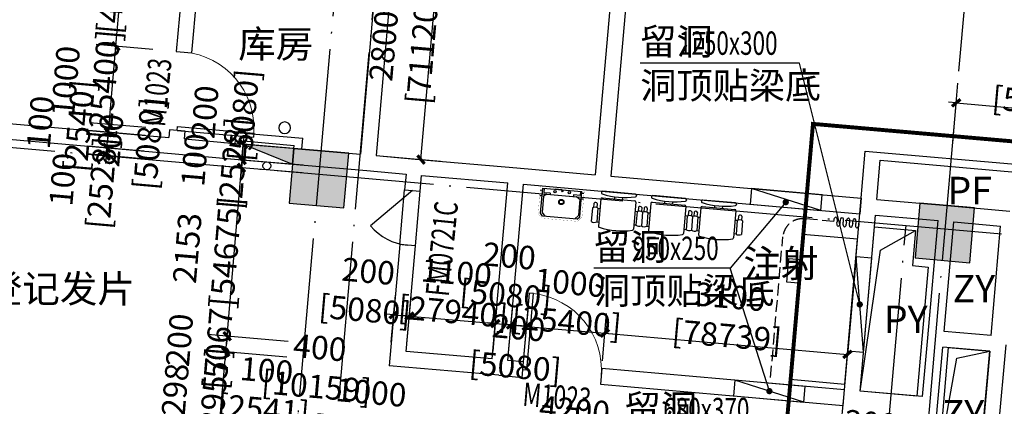
# Model space of a CAD drawing. Extents: x -264866 to 23687250, y 1136942 to 7542190.
# Drawn here: x 11803302 to 11815839, y 3766036 to 3770959 of the extents above; entities that cross this region are included whole.
import ezdxf

# ---------------------------------------------------------------- set-up
doc = ezdxf.new("R2010")
doc.units = 0
doc.header["$LTSCALE"] = 1000
doc.header["$PDMODE"] = 2
doc.header["$PDSIZE"] = 200
doc.linetypes.add('DASH', pattern=[0.35, 0.25, -0.1])
doc.linetypes.add('DOTE', pattern=[2.42, 2, -0.2, 0.02, -0.2])
doc.layers.get('0').update_dxf_attribs({"linetype": 'CONTINUOUS'})
doc.layers.get('Defpoints').update_dxf_attribs({"linetype": 'CONTINUOUS'})
for name, color, linetype in [('A-家具', 252, 'CONTINUOUS'), ('COLUMN', 6, 'CONTINUOUS'), ('DOTE', 14, 'DOTE'), ('PUB_DIM', 3, 'CONTINUOUS'), ('PUB_HATCH', 8, 'CONTINUOUS'), ('PUB_TEXT', 7, 'CONTINUOUS'), ('WALL', 4, 'CONTINUOUS'), ('WALL-MOVE', 6, 'CONTINUOUS'), ('WINDOW', 2, 'CONTINUOUS'), ('WP_F_LG', 8, 'CONTINUOUS'), ('WP_F_PJ', 8, 'CONTINUOUS'), ('卫生', 5, 'CONTINUOUS'), ('地上洞口线', 30, 'CONTINUOUS'), ('家具', 8, 'CONTINUOUS'), ('空调洞口说明', 144, 'CONTINUOUS'), ('索引', 255, 'CONTINUOUS'), ('门窗编号', 3, 'CONTINUOUS')]:
    doc.layers.add(name, color=color, linetype=linetype)
doc.styles.add('_TCH_DIM', font='SIMPLEX', dxfattribs={"bigfont": 'GBCBIG'})
doc.styles.add('_TCH_DIM_T3', font='SIMPLEX', dxfattribs={"width": 0.705882, "bigfont": 'GBCBIG'})
doc.styles.get("Standard").update_dxf_attribs({"font": 'rs.shx', "bigfont": 'hztxt.shx'})
doc.dimstyles.new('_TCH_ARCH&&100', dxfattribs={"dimtxt": 297.5, "dimasz": 100, "dimexe": 250, "dimexo": 300, "dimgap": 126.25, "dimtad": 1, "dimdec": 0, "dimrnd": 0.5, "dimzin": 0, "dimdsep": 46, "dimtxsty": '_TCH_DIM_T3', "dimblk": 'ARCHTICK', "dimcen": 0.09, "dimclrt": 7, "dimazin": 2, "dimtfac": 1, "dimtdec": 0, "dimtix": 1, "dimtmove": 2, "dimatfit": 3, "dimfxl": 0, "dimtolj": 1, "dimtzin": 0, "dimarcsym": 0})

# ---------------------------------------------------------------- blocks, each defined once
blk = doc.blocks.new('$plan$00001579')
for p, q in [((209, 0), (-209, 0)), ((-224, -15), (-224, -20)), ((-224, -100), (-224, -447)), ((-209, -85), (209, -85)), ((-48, -85), (-48, -57)), ((48, -57), (48, -85)), ((224, -15), (224, -20)), ((224, -100), (224, -447)), ((-320, -222), (-320, -395)), ((-306, -163), (-306, -215)), ((-264, -163), (-264, -216)), ((-251, -222), (-251, -395)), ((-251, -222), (-224, -222)), ((251, -222), (224, -222)), ((251, -222), (251, -395)), ((264, -163), (264, -216)), ((306, -163), (306, -215)), ((320, -222), (320, -395)), ((-251, -395), (-224, -395)), ((251, -395), (224, -395))]:
    blk.add_line(p, q)
for centre, radius, start, end in [((209, -15), 15, 0, 90), ((-209, -15), 15, 90, 180), ((-209, -20), 15, 180, 257.1426), ((-209, -100), 15, 90, 180), ((0, 896), 954, 257.1426, 282.8574), ((209, -100), 15, 0, 90), ((209, -20), 15, 282.8574, 0), ((-285, -279), 67, 58.9513, 121.0487), ((-285, -173), 23.2, 24.6639, 155.1051), ((285, -279), 67, 58.9525, 121.0486), ((285, -173), 23.2, 24.8951, 155.336), ((-285, -337), 67, 238.9513, 301.0487), ((-209, -447), 15, 180, 257.1407), ((0, 469), 954, 257.1407, 282.8445), ((209, -447), 15, 282.8445, 0), ((285, -337), 67, 238.9513, 301.0486)]:
    blk.add_arc(centre, radius, start, end)
blk = doc.blocks.new('床')
at = {"layer": '家具', "ltscale": 0.05}
for p, q in [((0, 0), (-1850, 0)), ((-1850, 0), (-1850, -700)), ((0, -700), (0, 0)), ((-1850, -700), (0, -700))]:
    blk.add_line(p, q, dxfattribs=at)
at = {"layer": '家具', "linetype": 'DASH', "ltscale": 0.6}
for p, q in [((-2050, -320), (-2050, -700)), ((0, -950), (-1800, -950))]:
    blk.add_line(p, q, dxfattribs=at)
at = {"layer": '家具', "ltscale": 0.05}
blk.add_lwpolyline([(-1229, -850), (-1529, -850), (-1529, -700), (-1229, -700)], close=True, dxfattribs=at)
at = {"layer": '家具', "linetype": 'DASH', "ltscale": 0.6}
blk.add_arc((-1800, -700), 250, 180, 270, dxfattribs=at)
at = {"layer": '家具', "ltscale": 0.05, "extrusion": (0, 0, -1)}
for centre, major_axis, start_param, end_param in [((-2050, -20), (-60, 0), 1.570796, 4.712389), ((-2050, -60), (-60, 0), -1.570796, 1.570796), ((-2050, -140), (60, 0), 1.570796, 4.712389), ((-2050, -100), (-60, 0), 1.570796, 4.712389), ((-2050, -220), (-60, 0), -1.570796, 1.570796), ((-2050, -180), (-60, 0), 1.570796, 4.712389), ((-2050, -260), (-60, 0), 1.570796, 4.712389), ((-2050, -300), (-60, 0), 4.712389, 7.853982)]:
    blk.add_ellipse(centre, major_axis=major_axis, ratio=0.333333, start_param=start_param, end_param=end_param, dxfattribs=at)
blk = doc.blocks.new('sp')
for p, q in [((349, 531), (26, 531)), ((26, 29), (26, 531)), ((26, 512), (79, 512)), ((51, 559), (51, 533)), ((79, 512), (79, 433)), ((101, 472), (127, 512)), ((123, 561), (123, 533)), ((127, 512), (335, 512)), ((335, 512), (381, 471)), ((381, 502), (349, 531)), ((381, 502), (381, 59)), ((84, 428), (100, 428)), ((100, 89), (100, 469)), ((26, 190), (26, 370)), ((26, 280), (26, 190)), ((79, 48), (79, 126)), ((84, 131), (100, 131)), ((26, 48), (79, 48)), ((349, 29), (26, 29)), ((51, 3), (51, 29)), ((100, 89), (127, 48)), ((123, 1), (123, 29)), ((127, 48), (335, 48)), ((335, 48), (381, 89)), ((381, 59), (349, 29))]:
    blk.add_line(p, q)
at = {"const_width": 1.5}
for points in [[(0, 560), (350, 560)], [(0, 0), (0, 560)], [(350, 560), (410, 510)], [(410, 50), (410, 510)], [(0, 0), (350, 0)], [(350, 0), (410, 50)]]:
    blk.add_lwpolyline(points, dxfattribs=at)
for centre, radius in [((54, 371), 15), ((44, 281), 8), ((182, 281), 33.1), ((182, 281), 24.9), ((56, 191), 15)]:
    blk.add_circle(centre, radius)
for centre, start, end in [((84, 433), 180, 270), ((105, 469), 147.2444, 180), ((84, 126), 90, 180)]:
    blk.add_arc(centre, 5, start, end)
at = {"oblique": 360, "width": 0.8, "flags": 9}
for tag in ['YSIZE', 'XSIZE']:
    blk.add_attdef(tag, (0, 280), '', height=0.5, rotation=90, dxfattribs=at)
blk = doc.blocks.new('A$C1B302316')
at = {"layer": 'PUB_HATCH', "linetype": 'ByBlock'}
for points in [[(71778.4, 362601.2), (71839.4, 363298.5), (71142, 363359.5), (71081, 362662.2)], [(79747.9, 361903.9), (79808.9, 362601.2), (79111.6, 362662.3), (79050.6, 361964.9)]]:
    blk.add_hatch(color=256, dxfattribs=at).paths.add_polyline_path(points)
at = {"layer": 'COLUMN', "linetype": 'ByBlock'}
for p, q in [((71142, 363359.5), (71081, 362662.2)), ((71839.4, 363298.5), (71142, 363359.5)), ((71778.4, 362601.2), (71839.4, 363298.5)), ((71081, 362662.2), (71778.4, 362601.2)), ((79111.6, 362662.3), (79050.6, 361964.9)), ((79808.9, 362601.2), (79111.6, 362662.3)), ((79747.9, 361903.9), (79808.9, 362601.2)), ((79050.6, 361964.9), (79747.9, 361903.9))]:
    blk.add_line(p, q, dxfattribs=at)
at = {"layer": 'DOTE'}
for p, q in [((70873.2, 350534.1, 0), (74577.4, 392872.4, 0)), ((70375.1, 350577.7, 0), (74035.7, 392417.9, 0)), ((78344.6, 349880.5, 0), (82005.3, 391720.6, 0)), ((39586.3, 365819.2, 0), (91243.2, 361299.7, 0)), ((77437.6, 345250.4, 0), (78936, 362376.5, 0))]:
    blk.add_line(p, q, dxfattribs=at)
blk = doc.blocks.new('A$C02A26E49')
at = {"layer": 'WALL'}
for p, q in [((41536.7, 65709), (41597.8, 66406.3)), ((41597.8, 66406.3), (45184.1, 66092.6)), ((41744.7, 65791.2), (41788.3, 66289.3)), ((41788.3, 66289.3), (44976.1, 66010.4)), ((41323.2, 63268), (41536.7, 65709)), ((41744.7, 65791.2), (42641.3, 65712.8)), ((42641.3, 65712.8), (43438.2, 65643)), ((41531.1, 63350.2), (41727.3, 65592)), ((41727.3, 65592), (42524.2, 65522.2)), ((42393.5, 64027.8), (42524.2, 65522.2)), ((42601.4, 64110), (42723.5, 65504.8)), ((42723.5, 65504.8), (43321.2, 65452.5)), ((43199.1, 64057.7), (43321.2, 65452.5)), ((43199.1, 64057.7), (42601.4, 64110)), ((42328.1, 63280.4), (42393.5, 64027.8)), ((43258.9, 62446.1), (43389.7, 63940.6)), ((42518.6, 63163.4), (42584, 63910.7)), ((43181.7, 63858.4), (42584, 63910.7)), ((43059.7, 62463.6), (43181.7, 63858.4)), ((42328.1, 63280.4), (41531.1, 63350.2)), ((41148.9, 61275.6), (41323.2, 63268)), ((42462, 62515.9), (42518.6, 63163.4))]:
    blk.add_line(p, q, dxfattribs=at)
at = {"layer": 'PUB_TEXT'}
for s, p in [('PF', (42644.7, 65729.5, 0)), ('ZY', (42710.2, 64481.2)), ('PY', (41835, 64088.5)), ('ZY', (42570.7, 62887.1))]:
    blk.add_text(s, height=350, dxfattribs=at).set_placement(p)
blk = doc.blocks.new('$QC001_5')
blk.add_line((-325, 200), (325, 0))
blk.add_lwpolyline([(325, 0), (325, 200), (-325, 200), (-325, 0)], close=True)
blk.add_circle((0, -50), 50)
blk.add_solid([(-325, 200), (325, 200), (-325, 200), (325, 0)])
at = {"flags": 1}
for tag in ['UNIT', 'WHAT', 'SPEC']:
    blk.add_attdef(tag, (0, 0), '', height=0.001, dxfattribs=at)
blk = doc.blocks.new('$LIGUAN')
at = {"color": 0, "linetype": 'Continuous'}
blk.add_circle((0, 0), 0.5, dxfattribs=at)
at = {"color": 0, "flags": 1}
for tag in ['THICK', 'BG_D', 'BG_T']:
    blk.add_attdef(tag, (0, 0), '', height=0.0001, dxfattribs=at)
blk = doc.blocks.new('A$C307E597E')
at = {"layer": 'WP_F_LG', "extrusion": (2.26079e-09, -2.96859e-10, 1), "xscale": -149.9999999973023, "yscale": 149.9999999967404, "zscale": 149.9999999972324, "rotation": 170.0157109576868}
blk.add_blockref('$LIGUAN', (42501, 67588, 0), dxfattribs=at)
at = {"layer": 'WP_F_PJ', "extrusion": (2.27802e-09, -9.9477e-11, 1), "rotation": 355.0028691467547}
blk.add_blockref('$QC001_5', (42278, 67153, 0), dxfattribs=at)
blk = doc.blocks.new('$DorLib2D$00000001')
for p, q in [((0.45, 0.975), (0.5, 0.975)), ((0.45, 0), (0.45, 0.975)), ((0.5, 0), (0.5, 0.975)), ((0.5, 0), (0.45, 0))]:
    blk.add_line(p, q)
at = {"lineweight": 13}
blk.add_arc((0.475, 0), 0.975, 91.4693, 180, dxfattribs=at)
blk = doc.blocks.new('$DorLib2D$00000114')
at = {"color": 0}
blk.add_line((0.5, 0), (-0.207, 0.707), dxfattribs=at)
blk.add_arc((0.5, 0), 1, 135, 180, dxfattribs=at)
blk = doc.blocks.new('_ArchTick')
at = {"color": 0, "linetype": 'ByBlock', "const_width": 0.4}
blk.add_lwpolyline([(-0.5, -0.5), (0.5, 0.5)], dxfattribs=at)
blk = doc.blocks.new('*D4390')
at = {"layer": 'Defpoints', "color": 0, "linetype": 'ByBlock'}
for p in [(11806828, 3765693), (11806681, 3765163), (11806781, 3765154)]:
    blk.add_point(p, dxfattribs=at)
at = {"layer": 'PUB_DIM', "color": 0, "linetype": 'ByBlock', "lineweight": -2}
for p, q in [((11806707, 3765462), (11806750, 3765951)), ((11806807, 3765453), (11806850, 3765942)), ((11806728, 3765702), (11806629, 3765711)), ((11806728, 3765702), (11806828, 3765693)), ((11806828, 3765693), (11806928, 3765684))]:
    blk.add_line(p, q, dxfattribs=at)
at = {"layer": 'PUB_DIM', "color": 0, "linetype": 'ByBlock', "lineweight": -2, "xscale": 100, "yscale": 100, "zscale": 100}
for p, rotation in [((11806728, 3765702), 354.9998648401911), ((11806828, 3765693), 174.9998648401911)]:
    blk.add_blockref('_ArchTick', p, dxfattribs=dict(at, rotation=rotation))
at = {"layer": 'PUB_DIM', "color": 7, "linetype": 'ByBlock', "insert": (11806425, 3766244), "char_height": 297.5, "attachment_point": 5, "rotation": 354.9999, "style": '_TCH_DIM_T3'}
blk.add_mtext('\\A1;100 [2541]', dxfattribs=at)
blk = doc.blocks.new('*D4391')
at = {"layer": 'Defpoints', "color": 0, "linetype": 'ByBlock'}
for p in [(11807227, 3765658), (11806781, 3765154), (11807179, 3765119)]:
    blk.add_point(p, dxfattribs=at)
at = {"layer": 'PUB_DIM', "color": 0, "linetype": 'ByBlock', "lineweight": -2}
for p, q in [((11806807, 3765453), (11806850, 3765942)), ((11807206, 3765418), (11807248, 3765907)), ((11806828, 3765693), (11807227, 3765658))]:
    blk.add_line(p, q, dxfattribs=at)
at = {"layer": 'PUB_DIM', "color": 0, "linetype": 'ByBlock', "lineweight": -2, "xscale": 100, "yscale": 100, "zscale": 100}
for p, rotation in [((11806828, 3765693), 174.9998648402602), ((11807227, 3765658), 354.9998648402602)]:
    blk.add_blockref('_ArchTick', p, dxfattribs=dict(at, rotation=rotation))
at = {"layer": 'PUB_DIM', "color": 7, "linetype": 'ByBlock', "insert": (11807103, 3766536), "char_height": 297.5, "attachment_point": 5, "rotation": 354.9999, "style": '_TCH_DIM_T3'}
blk.add_mtext('\\A1;400 [10159]', dxfattribs=at)
blk = doc.blocks.new('*D4392')
at = {"layer": 'Defpoints', "color": 0, "linetype": 'ByBlock'}
for p in [(11808223, 3765571), (11807179, 3765119), (11808176, 3765032)]:
    blk.add_point(p, dxfattribs=at)
at = {"layer": 'PUB_DIM', "color": 0, "linetype": 'ByBlock', "lineweight": -2}
for p, q in [((11807206, 3765418), (11807248, 3765907)), ((11808202, 3765331), (11808245, 3765820)), ((11807227, 3765658), (11807127, 3765667)), ((11807227, 3765658), (11808223, 3765571)), ((11808223, 3765571), (11808322, 3765562))]:
    blk.add_line(p, q, dxfattribs=at)
at = {"layer": 'PUB_DIM', "color": 0, "linetype": 'ByBlock', "lineweight": -2, "xscale": 100, "yscale": 100, "zscale": 100}
for p, rotation in [((11807227, 3765658), 354.9998648402585), ((11808223, 3765571), 174.9998648402585)]:
    blk.add_blockref('_ArchTick', p, dxfattribs=dict(at, rotation=rotation))
at = {"layer": 'PUB_DIM', "color": 7, "linetype": 'ByBlock', "insert": (11807755, 3765966), "char_height": 297.5, "attachment_point": 5, "rotation": 354.9999, "style": '_TCH_DIM_T3'}
blk.add_mtext('\\A1;1000 [25400]', dxfattribs=at)
blk = doc.blocks.new('*D4393')
at = {"layer": 'Defpoints', "color": 0, "linetype": 'ByBlock'}
for p in [(11812407, 3765205), (11808176, 3765032), (11812360, 3764666)]:
    blk.add_point(p, dxfattribs=at)
at = {"layer": 'PUB_DIM', "color": 0, "linetype": 'ByBlock', "lineweight": -2}
for p, q in [((11808202, 3765331), (11808245, 3765820)), ((11808223, 3765571), (11812407, 3765205)), ((11812386, 3764965), (11812429, 3765454))]:
    blk.add_line(p, q, dxfattribs=at)
at = {"layer": 'PUB_DIM', "color": 0, "linetype": 'ByBlock', "lineweight": -2, "xscale": 100, "yscale": 100, "zscale": 100}
for p, rotation in [((11808223, 3765571), 174.9998648402422), ((11812407, 3765205), 354.9998648402422)]:
    blk.add_blockref('_ArchTick', p, dxfattribs=dict(at, rotation=rotation))
at = {"layer": 'PUB_DIM', "color": 7, "linetype": 'ByBlock', "insert": (11810346, 3765740), "char_height": 297.5, "attachment_point": 5, "rotation": 354.9999, "style": '_TCH_DIM_T3'}
blk.add_mtext('\\A1;4200 [106682]', dxfattribs=at)
blk = doc.blocks.new('*D4395')
at = {"layer": 'Defpoints', "color": 0, "linetype": 'ByBlock'}
for p in [(11813702, 3765092), (11813356, 3764579), (11813655, 3764553)]:
    blk.add_point(p, dxfattribs=at)
at = {"layer": 'PUB_DIM', "color": 0, "linetype": 'ByBlock', "lineweight": -2}
for p, q in [((11813382, 3764878), (11813425, 3765367)), ((11813681, 3764852), (11813724, 3765341)), ((11813403, 3765118), (11813702, 3765092))]:
    blk.add_line(p, q, dxfattribs=at)
at = {"layer": 'PUB_DIM', "color": 0, "linetype": 'ByBlock', "lineweight": -2, "xscale": 100, "yscale": 100, "zscale": 100}
for p, rotation in [((11813403, 3765118), 174.9998648402613), ((11813702, 3765092), 354.9998648402613)]:
    blk.add_blockref('_ArchTick', p, dxfattribs=dict(at, rotation=rotation))
at = {"layer": 'PUB_DIM', "color": 7, "linetype": 'ByBlock', "insert": (11814115, 3765571), "char_height": 297.5, "attachment_point": 5, "rotation": 354.9999, "style": '_TCH_DIM_T3'}
blk.add_mtext('\\A1;300 [7620]', dxfattribs=at)
blk = doc.blocks.new('*D4396')
at = {"layer": 'Defpoints', "color": 0, "linetype": 'ByBlock'}
for p in [(11808264, 3767185), (11808008, 3766553), (11808207, 3766535)]:
    blk.add_point(p, dxfattribs=at)
at = {"layer": 'PUB_DIM', "color": 0, "linetype": 'ByBlock', "lineweight": -2}
for p, q in [((11808034, 3766851), (11808086, 3767451)), ((11808233, 3766834), (11808285, 3767434)), ((11808064, 3767202), (11807965, 3767211)), ((11808064, 3767202), (11808264, 3767185)), ((11808264, 3767185), (11808363, 3767176))]:
    blk.add_line(p, q, dxfattribs=at)
at = {"layer": 'PUB_DIM', "color": 0, "linetype": 'ByBlock', "lineweight": -2, "xscale": 100, "yscale": 100, "zscale": 100}
for p, rotation in [((11808064, 3767202), 354.9998648443887), ((11808264, 3767185), 174.9998648443887)]:
    blk.add_blockref('_ArchTick', p, dxfattribs=dict(at, rotation=rotation))
at = {"layer": 'PUB_DIM', "color": 7, "linetype": 'ByBlock', "insert": (11807720, 3767509), "char_height": 297.5, "attachment_point": 5, "rotation": 354.9999, "style": '_TCH_DIM_T3'}
blk.add_mtext('\\A1;200 [5080]', dxfattribs=at)
blk = doc.blocks.new('*D4397')
at = {"layer": 'Defpoints', "color": 0, "linetype": 'ByBlock'}
for p in [(11809359, 3767089), (11808207, 3766535), (11809303, 3766439)]:
    blk.add_point(p, dxfattribs=at)
at = {"layer": 'PUB_DIM', "color": 0, "linetype": 'ByBlock', "lineweight": -2}
for p, q in [((11808233, 3766834), (11808285, 3767434)), ((11809329, 3766738), (11809381, 3767338)), ((11808264, 3767185), (11808164, 3767194)), ((11808264, 3767185), (11809359, 3767089)), ((11809359, 3767089), (11809459, 3767080))]:
    blk.add_line(p, q, dxfattribs=at)
at = {"layer": 'PUB_DIM', "color": 0, "linetype": 'ByBlock', "lineweight": -2, "xscale": 100, "yscale": 100, "zscale": 100}
for p, rotation in [((11808264, 3767185), 354.9998648443907), ((11809359, 3767089), 174.9998648443907)]:
    blk.add_blockref('_ArchTick', p, dxfattribs=dict(at, rotation=rotation))
at = {"layer": 'PUB_DIM', "color": 7, "linetype": 'ByBlock', "insert": (11808842, 3767489), "char_height": 297.5, "attachment_point": 5, "rotation": 354.9999, "style": '_TCH_DIM_T3'}
blk.add_mtext('\\A1;1100 [27940]', dxfattribs=at)
blk = doc.blocks.new('*D4398')
at = {"layer": 'Defpoints', "color": 0, "linetype": 'ByBlock'}
for p in [(11809559, 3767072), (11809303, 3766439), (11809502, 3766422)]:
    blk.add_point(p, dxfattribs=at)
at = {"layer": 'PUB_DIM', "color": 0, "linetype": 'ByBlock', "lineweight": -2}
for p, q in [((11809329, 3766738), (11809381, 3767338)), ((11809528, 3766721), (11809581, 3767321)), ((11809359, 3767089), (11809260, 3767098)), ((11809359, 3767089), (11809559, 3767072)), ((11809559, 3767072), (11809658, 3767063))]:
    blk.add_line(p, q, dxfattribs=at)
at = {"layer": 'PUB_DIM', "color": 0, "linetype": 'ByBlock', "lineweight": -2, "xscale": 100, "yscale": 100, "zscale": 100}
for p, rotation in [((11809359, 3767089), 354.999864844479), ((11809559, 3767072), 174.999864844479)]:
    blk.add_blockref('_ArchTick', p, dxfattribs=dict(at, rotation=rotation))
at = {"layer": 'PUB_DIM', "color": 7, "linetype": 'ByBlock', "insert": (11809514, 3767703), "char_height": 297.5, "attachment_point": 5, "rotation": 354.9999, "style": '_TCH_DIM_T3'}
blk.add_mtext('\\A1;200 [5080]', dxfattribs=at)
blk = doc.blocks.new('*D4399')
at = {"layer": 'Defpoints', "color": 0, "linetype": 'ByBlock'}
for p in [(11809758, 3767054), (11809502, 3766422), (11809701, 3766404)]:
    blk.add_point(p, dxfattribs=at)
at = {"layer": 'PUB_DIM', "color": 0, "linetype": 'ByBlock', "lineweight": -2}
for p, q in [((11809528, 3766721), (11809581, 3767321)), ((11809727, 3766703), (11809780, 3767303)), ((11809559, 3767072), (11809459, 3767080)), ((11809559, 3767072), (11809758, 3767054)), ((11809758, 3767054), (11809858, 3767045))]:
    blk.add_line(p, q, dxfattribs=at)
at = {"layer": 'PUB_DIM', "color": 0, "linetype": 'ByBlock', "lineweight": -2, "xscale": 100, "yscale": 100, "zscale": 100}
for p, rotation in [((11809559, 3767072), 354.9998648443711), ((11809758, 3767054), 174.999864844371)]:
    blk.add_blockref('_ArchTick', p, dxfattribs=dict(at, rotation=rotation))
at = {"layer": 'PUB_DIM', "color": 7, "linetype": 'ByBlock', "insert": (11809634, 3766789), "char_height": 297.5, "attachment_point": 5, "rotation": 354.9999, "style": '_TCH_DIM_T3'}
blk.add_mtext('\\A1;200 [5080]', dxfattribs=at)
blk = doc.blocks.new('*D4400')
at = {"layer": 'Defpoints', "color": 0, "linetype": 'ByBlock'}
for p in [(11810754, 3766967), (11809701, 3766404), (11810697, 3766317)]:
    blk.add_point(p, dxfattribs=at)
at = {"layer": 'PUB_DIM', "color": 0, "linetype": 'ByBlock', "lineweight": -2}
for p, q in [((11809727, 3766703), (11809780, 3767303)), ((11810723, 3766616), (11810776, 3767216)), ((11809758, 3767054), (11809658, 3767063)), ((11809758, 3767054), (11810754, 3766967)), ((11810754, 3766967), (11810854, 3766958))]:
    blk.add_line(p, q, dxfattribs=at)
at = {"layer": 'PUB_DIM', "color": 0, "linetype": 'ByBlock', "lineweight": -2, "xscale": 100, "yscale": 100, "zscale": 100}
for p, rotation in [((11809758, 3767054), 354.9998648443945), ((11810754, 3766967), 174.9998648443945)]:
    blk.add_blockref('_ArchTick', p, dxfattribs=dict(at, rotation=rotation))
at = {"layer": 'PUB_DIM', "color": 7, "linetype": 'ByBlock', "insert": (11810287, 3767362), "char_height": 297.5, "attachment_point": 5, "rotation": 354.9999, "style": '_TCH_DIM_T3'}
blk.add_mtext('\\A1;1000 [25400]', dxfattribs=at)
blk = doc.blocks.new('*D4401')
at = {"layer": 'Defpoints', "color": 0, "linetype": 'ByBlock'}
for p in [(11813842, 3766697), (11810697, 3766317), (11813785, 3766047)]:
    blk.add_point(p, dxfattribs=at)
at = {"layer": 'PUB_DIM', "color": 0, "linetype": 'ByBlock', "lineweight": -2}
for p, q in [((11810723, 3766616), (11810776, 3767216)), ((11810754, 3766967), (11813842, 3766697)), ((11813812, 3766346), (11813864, 3766946))]:
    blk.add_line(p, q, dxfattribs=at)
at = {"layer": 'PUB_DIM', "color": 0, "linetype": 'ByBlock', "lineweight": -2, "xscale": 100, "yscale": 100, "zscale": 100}
for p, rotation in [((11810754, 3766967), 174.9998648443942), ((11813842, 3766697), 354.9998648443942)]:
    blk.add_blockref('_ArchTick', p, dxfattribs=dict(at, rotation=rotation))
at = {"layer": 'PUB_DIM', "color": 7, "linetype": 'ByBlock', "insert": (11812329, 3767184), "char_height": 297.5, "attachment_point": 5, "rotation": 354.9999, "style": '_TCH_DIM_T3'}
blk.add_mtext('\\A1;3100 [78739]', dxfattribs=at)
blk = doc.blocks.new('*D4408')
at = {"layer": 'Defpoints', "color": 0, "linetype": 'ByBlock'}
for p in [(11804675, 3772315), (11805444, 3772248), (11805296, 3770554)]:
    blk.add_point(p, dxfattribs=at)
at = {"layer": 'PUB_DIM', "color": 0, "linetype": 'ByBlock', "lineweight": -2}
for p, q in [((11805145, 3772274), (11804426, 3772337)), ((11804675, 3772315), (11804684, 3772415)), ((11804527, 3770621), (11804675, 3772315)), ((11804997, 3770580), (11804278, 3770643)), ((11804527, 3770621), (11804518, 3770522))]:
    blk.add_line(p, q, dxfattribs=at)
at = {"layer": 'PUB_DIM', "color": 0, "linetype": 'ByBlock', "lineweight": -2, "xscale": 100, "yscale": 100, "zscale": 100}
for p, rotation in [((11804675, 3772315), 264.9998643570998), ((11804527, 3770621), 84.99986435709981)]:
    blk.add_blockref('_ArchTick', p, dxfattribs=dict(at, rotation=rotation))
at = {"layer": 'PUB_DIM', "color": 7, "linetype": 'ByBlock', "insert": (11804249, 3771499), "char_height": 297.5, "attachment_point": 5, "rotation": 84.9999, "style": '_TCH_DIM_T3'}
blk.add_mtext('\\A1;1700 [43180]', dxfattribs=at)
blk = doc.blocks.new('*D4409')
at = {"layer": 'Defpoints', "color": 0, "linetype": 'ByBlock'}
for p in [(11804527, 3770621), (11805296, 3770554), (11805209, 3769558)]:
    blk.add_point(p, dxfattribs=at)
at = {"layer": 'PUB_DIM', "color": 0, "linetype": 'ByBlock', "lineweight": -2}
for p, q in [((11804527, 3770621), (11804535, 3770721)), ((11804997, 3770580), (11804278, 3770643)), ((11804440, 3769625), (11804527, 3770621)), ((11804910, 3769584), (11804191, 3769647)), ((11804440, 3769625), (11804431, 3769526))]:
    blk.add_line(p, q, dxfattribs=at)
at = {"layer": 'PUB_DIM', "color": 0, "linetype": 'ByBlock', "lineweight": -2, "xscale": 100, "yscale": 100, "zscale": 100}
for p, rotation in [((11804527, 3770621), 264.9998643570828), ((11804440, 3769625), 84.9998643570828)]:
    blk.add_blockref('_ArchTick', p, dxfattribs=dict(at, rotation=rotation))
at = {"layer": 'PUB_DIM', "color": 7, "linetype": 'ByBlock', "insert": (11804132, 3770154), "char_height": 297.5, "attachment_point": 5, "rotation": 84.9999, "style": '_TCH_DIM_T3'}
blk.add_mtext('\\A1;1000 [25400]', dxfattribs=at)
blk = doc.blocks.new('*D4410')
at = {"layer": 'Defpoints', "color": 0, "linetype": 'ByBlock'}
for p in [(11804440, 3769625), (11805200, 3769458), (11805209, 3769558)]:
    blk.add_point(p, dxfattribs=at)
at = {"layer": 'PUB_DIM', "color": 0, "linetype": 'ByBlock', "lineweight": -2}
for p, q in [((11804440, 3769625), (11804448, 3769725)), ((11804910, 3769584), (11804191, 3769647)), ((11804431, 3769526), (11804440, 3769625)), ((11804901, 3769484), (11804182, 3769547)), ((11804431, 3769526), (11804422, 3769426))]:
    blk.add_line(p, q, dxfattribs=at)
at = {"layer": 'PUB_DIM', "color": 0, "linetype": 'ByBlock', "lineweight": -2, "xscale": 100, "yscale": 100, "zscale": 100}
for p, rotation in [((11804440, 3769625), 264.9998643571571), ((11804431, 3769526), 84.99986435715707)]:
    blk.add_blockref('_ArchTick', p, dxfattribs=dict(at, rotation=rotation))
at = {"layer": 'PUB_DIM', "color": 7, "linetype": 'ByBlock', "insert": (11803813, 3769630), "char_height": 297.5, "attachment_point": 5, "rotation": 84.9999, "style": '_TCH_DIM_T3'}
blk.add_mtext('\\A1;100 [2540]', dxfattribs=at)
blk = doc.blocks.new('*D4411')
at = {"layer": 'Defpoints', "color": 0, "linetype": 'ByBlock'}
for p in [(11804431, 3769526), (11805200, 3769458), (11805183, 3769259)]:
    blk.add_point(p, dxfattribs=at)
at = {"layer": 'PUB_DIM', "color": 0, "linetype": 'ByBlock', "lineweight": -2}
for p, q in [((11804431, 3769526), (11804440, 3769625)), ((11804901, 3769484), (11804182, 3769547)), ((11804413, 3769326), (11804431, 3769526)), ((11804884, 3769285), (11804164, 3769348)), ((11804413, 3769326), (11804405, 3769227))]:
    blk.add_line(p, q, dxfattribs=at)
at = {"layer": 'PUB_DIM', "color": 0, "linetype": 'ByBlock', "lineweight": -2, "xscale": 100, "yscale": 100, "zscale": 100}
for p, rotation in [((11804431, 3769526), 264.9998643570439), ((11804413, 3769326), 84.99986435704386)]:
    blk.add_blockref('_ArchTick', p, dxfattribs=dict(at, rotation=rotation))
at = {"layer": 'PUB_DIM', "color": 7, "linetype": 'ByBlock', "insert": (11804696, 3769402), "char_height": 297.5, "attachment_point": 5, "rotation": 84.9999, "style": '_TCH_DIM_T3'}
blk.add_mtext('\\A1;200 [5080]', dxfattribs=at)
blk = doc.blocks.new('*D4412')
at = {"layer": 'Defpoints', "color": 0, "linetype": 'ByBlock'}
for p in [(11804413, 3769326), (11805183, 3769259), (11805174, 3769160)]:
    blk.add_point(p, dxfattribs=at)
at = {"layer": 'PUB_DIM', "color": 0, "linetype": 'ByBlock', "lineweight": -2}
for p, q in [((11804884, 3769285), (11804164, 3769348)), ((11804405, 3769227), (11804413, 3769326)), ((11804413, 3769326), (11804422, 3769426)), ((11804875, 3769186), (11804156, 3769249)), ((11804405, 3769227), (11804396, 3769128))]:
    blk.add_line(p, q, dxfattribs=at)
at = {"layer": 'PUB_DIM', "color": 0, "linetype": 'ByBlock', "lineweight": -2, "xscale": 100, "yscale": 100, "zscale": 100}
for p, rotation in [((11804413, 3769326), 264.9998643572094), ((11804405, 3769227), 84.99986435720942)]:
    blk.add_blockref('_ArchTick', p, dxfattribs=dict(at, rotation=rotation))
at = {"layer": 'PUB_DIM', "color": 7, "linetype": 'ByBlock', "insert": (11804100, 3768903), "char_height": 297.5, "attachment_point": 5, "rotation": 84.9999, "style": '_TCH_DIM_T3'}
blk.add_mtext('\\A1;100 [2528]', dxfattribs=at)
blk = doc.blocks.new('*D4441')
at = {"layer": 'Defpoints', "color": 0, "linetype": 'ByBlock'}
for p in [(11807885, 3772034), (11808656, 3771967), (11807641, 3769245)]:
    blk.add_point(p, dxfattribs=at)
at = {"layer": 'PUB_DIM', "color": 0, "linetype": 'ByBlock', "lineweight": -2}
for p, q in [((11808184, 3772008), (11808905, 3771945)), ((11808412, 3769177), (11808656, 3771967)), ((11807940, 3769219), (11808661, 3769156))]:
    blk.add_line(p, q, dxfattribs=at)
at = {"layer": 'PUB_DIM', "color": 0, "linetype": 'ByBlock', "lineweight": -2, "xscale": 100, "yscale": 100, "zscale": 100}
for p, rotation in [((11808656, 3771967), 84.99986498570101), ((11808412, 3769177), 264.999864985701)]:
    blk.add_blockref('_ArchTick', p, dxfattribs=dict(at, rotation=rotation))
at = {"layer": 'PUB_DIM', "color": 7, "linetype": 'ByBlock', "insert": (11808183, 3770603), "char_height": 297.5, "attachment_point": 5, "rotation": 84.9999, "style": '_TCH_DIM_T3'}
blk.add_mtext('\\A1;2800 [71120]', dxfattribs=at)
blk = doc.blocks.new('*D5830')
at = {"layer": 'Defpoints', "color": 0, "linetype": 'ByBlock'}
for p in [(11805927, 3766729), (11807001, 3766638), (11806892, 3765345)]:
    blk.add_point(p, dxfattribs=at)
at = {"layer": 'PUB_DIM', "color": 0, "linetype": 'ByBlock', "lineweight": -2}
for p, q in [((11805927, 3766729), (11805935, 3766829)), ((11806702, 3766663), (11805678, 3766750)), ((11805817, 3765436), (11805927, 3766729)), ((11806593, 3765370), (11805568, 3765457)), ((11805817, 3765436), (11805809, 3765337))]:
    blk.add_line(p, q, dxfattribs=at)
at = {"layer": 'PUB_DIM', "color": 0, "linetype": 'ByBlock', "lineweight": -2, "xscale": 100, "yscale": 100, "zscale": 100}
for p, rotation in [((11805927, 3766729), 265.1503525267461), ((11805817, 3765436), 85.15035252674615)]:
    blk.add_blockref('_ArchTick', p, dxfattribs=dict(at, rotation=rotation))
at = {"layer": 'PUB_DIM', "color": 7, "linetype": 'ByBlock', "insert": (11805520, 3766113), "char_height": 297.5, "attachment_point": 5, "rotation": 85.1504, "style": '_TCH_DIM_T3'}
blk.add_mtext('\\A1;1298 [32957]', dxfattribs=at)
blk = doc.blocks.new('*D5831')
at = {"layer": 'Defpoints', "color": 0, "linetype": 'ByBlock'}
for p in [(11805944, 3766928), (11807018, 3766837), (11807001, 3766638)]:
    blk.add_point(p, dxfattribs=at)
at = {"layer": 'PUB_DIM', "color": 0, "linetype": 'ByBlock', "lineweight": -2}
for p, q in [((11806719, 3766862), (11805695, 3766949)), ((11805944, 3766928), (11805952, 3767028)), ((11805927, 3766729), (11805944, 3766928)), ((11806702, 3766663), (11805678, 3766750)), ((11805927, 3766729), (11805919, 3766629))]:
    blk.add_line(p, q, dxfattribs=at)
at = {"layer": 'PUB_DIM', "color": 0, "linetype": 'ByBlock', "lineweight": -2, "xscale": 100, "yscale": 100, "zscale": 100}
for p, rotation in [((11805944, 3766928), 265.1503525268784), ((11805927, 3766729), 85.15035252687838)]:
    blk.add_blockref('_ArchTick', p, dxfattribs=dict(at, rotation=rotation))
at = {"layer": 'PUB_DIM', "color": 7, "linetype": 'ByBlock', "insert": (11805584, 3766858), "char_height": 297.5, "attachment_point": 5, "rotation": 85.1504, "style": '_TCH_DIM_T3'}
blk.add_mtext('\\A1;200 [5067]', dxfattribs=at)
blk = doc.blocks.new('*D5832')
at = {"layer": 'Defpoints', "color": 0, "linetype": 'ByBlock'}
for p in [(11806126, 3769073), (11807200, 3768982), (11807018, 3766837)]:
    blk.add_point(p, dxfattribs=at)
at = {"layer": 'PUB_DIM', "color": 0, "linetype": 'ByBlock', "lineweight": -2}
for p, q in [((11806901, 3769007), (11805877, 3769094)), ((11805944, 3766928), (11806126, 3769073)), ((11806126, 3769073), (11806134, 3769172)), ((11806719, 3766862), (11805695, 3766949)), ((11805944, 3766928), (11805935, 3766828))]:
    blk.add_line(p, q, dxfattribs=at)
at = {"layer": 'PUB_DIM', "color": 0, "linetype": 'ByBlock', "lineweight": -2, "xscale": 100, "yscale": 100, "zscale": 100}
for p, rotation in [((11806126, 3769073), 265.1503525268124), ((11805944, 3766928), 85.15035252681243)]:
    blk.add_blockref('_ArchTick', p, dxfattribs=dict(at, rotation=rotation))
at = {"layer": 'PUB_DIM', "color": 7, "linetype": 'ByBlock', "insert": (11805683, 3768030), "char_height": 297.5, "attachment_point": 5, "rotation": 85.1504, "style": '_TCH_DIM_T3'}
blk.add_mtext('\\A1;2153 [54675]', dxfattribs=at)
blk = doc.blocks.new('*D5833')
at = {"layer": 'Defpoints', "color": 0, "linetype": 'ByBlock'}
for p in [(11806134, 3769172), (11807209, 3769081), (11807200, 3768982)]:
    blk.add_point(p, dxfattribs=at)
at = {"layer": 'PUB_DIM', "color": 0, "linetype": 'ByBlock', "lineweight": -2}
for p, q in [((11806910, 3769106), (11805885, 3769193)), ((11806134, 3769172), (11806143, 3769272)), ((11806901, 3769007), (11805877, 3769094)), ((11806126, 3769073), (11806117, 3768973)), ((11806126, 3769073), (11806134, 3769172))]:
    blk.add_line(p, q, dxfattribs=at)
at = {"layer": 'PUB_DIM', "color": 0, "linetype": 'ByBlock', "lineweight": -2, "xscale": 100, "yscale": 100, "zscale": 100}
for p, rotation in [((11806134, 3769172), 265.1503525269085), ((11806126, 3769073), 85.15035252690842)]:
    blk.add_blockref('_ArchTick', p, dxfattribs=dict(at, rotation=rotation))
at = {"layer": 'PUB_DIM', "color": 7, "linetype": 'ByBlock', "insert": (11805778, 3769152), "char_height": 297.5, "attachment_point": 5, "rotation": 85.1504, "style": '_TCH_DIM_T3'}
blk.add_mtext('\\A1;100 [2528]', dxfattribs=at)
blk = doc.blocks.new('*D5834')
at = {"layer": 'Defpoints', "color": 0, "linetype": 'ByBlock'}
for p in [(11806151, 3769371), (11807225, 3769280), (11807209, 3769081)]:
    blk.add_point(p, dxfattribs=at)
at = {"layer": 'PUB_DIM', "color": 0, "linetype": 'ByBlock', "lineweight": -2}
for p, q in [((11806151, 3769371), (11806160, 3769471)), ((11806927, 3769305), (11805902, 3769392)), ((11806134, 3769172), (11806151, 3769371)), ((11806910, 3769106), (11805885, 3769193)), ((11806134, 3769172), (11806126, 3769072))]:
    blk.add_line(p, q, dxfattribs=at)
at = {"layer": 'PUB_DIM', "color": 0, "linetype": 'ByBlock', "lineweight": -2, "xscale": 100, "yscale": 100, "zscale": 100}
for p, rotation in [((11806151, 3769371), 265.1503525265234), ((11806134, 3769172), 85.15035252652345)]:
    blk.add_blockref('_ArchTick', p, dxfattribs=dict(at, rotation=rotation))
at = {"layer": 'PUB_DIM', "color": 7, "linetype": 'ByBlock', "insert": (11805908, 3769763), "char_height": 297.5, "attachment_point": 5, "rotation": 85.1504, "style": '_TCH_DIM_T3'}
blk.add_mtext('\\A1;200 [5080]', dxfattribs=at)
blk = doc.blocks.new('*D5938')
at = {"layer": 'Defpoints', "color": 0, "linetype": 'ByBlock'}
for p in [(11817518, 3769699), (11815156, 3769090), (11817447, 3768889)]:
    blk.add_point(p, dxfattribs=at)
at = {"layer": 'PUB_DIM', "color": 0, "linetype": 'ByBlock', "lineweight": -2}
for p, q in [((11815182, 3769388), (11815249, 3770149)), ((11817473, 3769188), (11817540, 3769948)), ((11815227, 3769900), (11815127, 3769908)), ((11815227, 3769900), (11817518, 3769699)), ((11817518, 3769699), (11817618, 3769691))]:
    blk.add_line(p, q, dxfattribs=at)
at = {"layer": 'PUB_DIM', "color": 0, "linetype": 'ByBlock', "lineweight": -2, "xscale": 100, "yscale": 100, "zscale": 100}
for p, rotation in [((11815227, 3769900), 354.9998649858662), ((11817518, 3769699), 174.9998649858662)]:
    blk.add_blockref('_ArchTick', p, dxfattribs=dict(at, rotation=rotation))
at = {"layer": 'PUB_DIM', "color": 7, "linetype": 'ByBlock', "insert": (11816403, 3770151), "char_height": 297.5, "attachment_point": 5, "rotation": 354.9999, "style": '_TCH_DIM_T3'}
blk.add_mtext('\\A1;2300 [58421]', dxfattribs=at)

msp = doc.modelspace()

# ---------------------------------------------------------------- linework, layer by layer
at = {"layer": 'WALL'}
for p, q in [((11811525.9, 3776935.4), (11810828.7, 3768965.9)), ((11811309.3, 3776753.6), (11810629.4, 3768983.3)), ((11805452.9, 3772347.3), (11805296, 3770554.1)), ((11805495.3, 3770536.7), (11805643.4, 3772230.2)), ((11808092.8, 3772116.3), (11807840.1, 3769227.4)), ((11807884.9, 3772034.1), (11807640.8, 3769244.8)), ((11805296, 3770554.1), (11805495.3, 3770536.7)), ((11794491.1, 3770395.3), (11805200.2, 3769458.3)), ((11794274.4, 3770213.5), (11805282.3, 3769250.4)), ((11805208.9, 3769557.9), (11805200.2, 3769458.3)), ((11805408.1, 3769540.5), (11805208.9, 3769557.9)), ((11805399.4, 3769440.9), (11805408.1, 3769540.5)), ((11806258.3, 3769506.3), (11806905.8, 3769449.6)), ((11805399.4, 3769440.9), (11806046.8, 3769384.3)), ((11806149.9, 3769415.4), (11806797.5, 3769358.7)), ((11806794, 3769318.9), (11806776.6, 3769119.6)), ((11806794, 3769318.9), (11807640.8, 3769244.8)), ((11805282.3, 3769250.4), (11806129, 3769176.3)), ((11807840.1, 3769227.4), (11808338.2, 3769183.8)), ((11806776.6, 3769119.6), (11807723, 3769036.8)), ((11808338.2, 3769183.8), (11809633.2, 3769070.5)), ((11809633.2, 3769070.5), (11810629.4, 3768983.3)), ((11807723, 3769036.8), (11808221.1, 3768993.3)), ((11808221.1, 3768993.3), (11808203.7, 3768794)), ((11808402.9, 3768776.6), (11808420.4, 3768975.8)), ((11808420.4, 3768975.8), (11809516.2, 3768880)), ((11810828.7, 3768965.9), (11814016.5, 3768687)), ((11809320.1, 3766638.5), (11809516.2, 3768880)), ((11809519.3, 3766621.1), (11809715.4, 3768862.5)), ((11809715.4, 3768862.5), (11810711.6, 3768775.4)), ((11808203.7, 3768794), (11808402.9, 3768776.6)), ((11810711.6, 3768775.4), (11813999, 3768487.7)), ((11814016.5, 3768687), (11813999, 3768487.7)), ((11808142.7, 3768096.7), (11808007.6, 3766552.6)), ((11808341.9, 3768079.3), (11808142.7, 3768096.7)), ((11808224.3, 3766734.4), (11808341.9, 3768079.3)), ((11809320.1, 3766638.5), (11808224.3, 3766734.4)), ((11809718.6, 3766603.7), (11809519.3, 3766621.1)), ((11809701.1, 3766404.4), (11809718.6, 3766603.7)), ((11809402.3, 3766430.6), (11808007.6, 3766552.6)), ((11810714.8, 3766516.5), (11810697.3, 3766317.3)), ((11813802.9, 3766246.3), (11810714.8, 3766516.5)), ((11809402.3, 3766430.6), (11809701.1, 3766404.4)), ((11810697.3, 3766317.3), (11813785.5, 3766047.1)), ((11813785.5, 3766047.1), (11813802.9, 3766246.3))]:
    msp.add_line(p, q, dxfattribs=at)
at = {"layer": 'WALL', "linetype": 'ByBlock'}
for p, q in [((11806050.3, 3769424.1), (11806059, 3769523.3)), ((11806059, 3769523.3), (11806258.2, 3769505.9)), ((11806258.3, 3769506.3), (11806258.2, 3769505.9)), ((11806893.6, 3769310.6), (11806905.8, 3769449.6)), ((11806046.8, 3769384.3), (11806050.3, 3769424.1)), ((11806129, 3769176.3), (11806149.9, 3769415.4)), ((11806794, 3769319.3), (11806797.5, 3769358.7)), ((11806794, 3769319.3), (11806893.6, 3769310.6))]:
    msp.add_line(p, q, dxfattribs=at)
at = {"layer": 'WINDOW', "linetype": 'ByBlock'}
for p, q in [((11808142.7, 3768096.7), (11808203.7, 3768794)), ((11808341.9, 3768079.3), (11808402.9, 3768776.6))]:
    msp.add_line(p, q, dxfattribs=at)
at = {"layer": '地上洞口线', "ltscale": 0.5, "flags": 128}
for points in [[(11814724.6, 3766165.2), (11814002.2, 3766228.9), (11814185.2, 3768320.8), (11814708.5, 3768275.1), (11814669.3, 3767826.8), (11814868.5, 3767809.3), (11814724.6, 3766165.2)], [(11814002.1, 3766228.5), (11814262.7, 3768023.7), (11814708.5, 3768275.1)], [(11815007.9, 3765388), (11815130, 3766782.9), (11815652.7, 3766737.1), (11815530.7, 3765342.3), (11815007.9, 3765388), (11815232.9, 3766647.7), (11815652.7, 3766737.1)]]:
    msp.add_lwpolyline(points, dxfattribs=at)
at = {"layer": '空调洞口说明', "linetype": 'ByBlock'}
for p, q in [((11813233.3, 3770406.3), (11811204.5, 3770406.3)), ((11813998.5, 3767333), (11813233.3, 3770406.3)), ((11813056.3, 3768635.3), (11812349.3, 3767793.5)), ((11812349.3, 3767793.5), (11810613.9, 3767793.5)), ((11812847.9, 3766229.1), (11812349.3, 3767793.5))]:
    msp.add_line(p, q, dxfattribs=at)
at = {"layer": '空调洞口说明', "linetype": 'ByBlock', "ltscale": 0.5, "flags": 128}
for points in [[(11813501, 3768530.9), (11813518.4, 3768730.1), (11812621.9, 3768808.6), (11812604.4, 3768609.3), (11813501, 3768530.9), (11812621.9, 3768808.6)], [(11814045.8, 3766726.5), (11814150.4, 3767922), (11813951.2, 3767939.4), (11813846.6, 3766744), (11814045.8, 3766726.5), (11813951.2, 3767939.4)], [(11813287.5, 3766090.2), (11813304.9, 3766289.5), (11812408.3, 3766367.9), (11812390.9, 3766168.7), (11813287.5, 3766090.2), (11812408.3, 3766367.9)]]:
    msp.add_lwpolyline(points, dxfattribs=at)
at = {"layer": '空调洞口说明', "linetype": 'ByBlock', "ltscale": 0.5, "const_width": 40}
for points in [[(11813069.2, 3768650.6, 1), (11813043.4, 3768620, 1)], [(11814003.3, 3767313.6, 1), (11813993.7, 3767352.4, 1)], [(11812854, 3766210, 1), (11812841.8, 3766248.1, 1)]]:
    msp.add_lwpolyline(points, format="xyb", close=True, dxfattribs=at)
at = {"layer": '索引', "linetype": 'DASH', "ltscale": 2, "const_width": 50, "flags": 128}
msp.add_lwpolyline([(11813403, 3769631.9), (11812513.9, 3759470.5), (11823671.4, 3758494.3), (11824560.4, 3768655.5)], close=True, dxfattribs=at)

# ---------------------------------------------------------------- block references
at = {"linetype": 'ByBlock', "ltscale": 0.5}
for name, p in [('A$C02A26E49', (11772471, 3702878.7)), ('A$C307E597E', (11764175.3, 3701994.5))]:
    msp.add_blockref(name, p, dxfattribs=at)
at = {"layer": 'A-家具'}
for name, p, rotation in [('$plan$00001579', (11810933.8, 3768756), 354.9998649200467), ('$plan$00001579', (11811570.8, 3768700.2), 354.9998649200467), ('$plan$00001579', (11812207.8, 3768644.5), 354.9998649200467), ('床', (11813809.4, 3766319.9), 264.9998649197692)]:
    msp.add_blockref(name, p, dxfattribs=dict(at, rotation=rotation))
at = {"layer": 'WALL-MOVE'}
msp.add_blockref('A$C1B302316', (11735652, 3405959.8), dxfattribs=at)
at = {"layer": 'WINDOW', "xscale": 1000, "zscale": 1000}
for p, yscale, rotation in [((11805352.1, 3770047.3), 1000, 264.9998650921279), ((11810207.9, 3766460.5), -1000, 174.9998648444248)]:
    msp.add_blockref('$DorLib2D$00000001', p, dxfattribs=dict(at, yscale=yscale, rotation=rotation))
at = {"layer": 'WINDOW', "linetype": 'ByBlock', "xscale": 700, "yscale": 700, "zscale": 700, "rotation": 84.9998648211699}
msp.add_blockref('$DorLib2D$00000114', (11808272.8, 3768436.6), dxfattribs=at)
at = {"layer": '卫生', "rotation": 264.9998649197692}
msp.add_blockref('sp', (11809934.6, 3768843.3), dxfattribs=at)

# ---------------------------------------------------------------- texts
at = {"layer": 'PUB_TEXT'}
for s, p in [('库房', (11806084.8, 3770475.4)), ('注射', (11812518, 3767679.8)), ('登记发片', (11802858.7, 3767357.4))]:
    msp.add_text(s, height=350, dxfattribs=at).set_placement(p)
at = {"layer": 'PUB_TEXT', "linetype": 'ByBlock', "style": '_TCH_DIM'}
for s, p in [('留洞', (11811204.5, 3770511.3)), ('洞顶贴梁底', (11811204.5, 3769951.3)), ('留洞', (11810613.9, 3767898.5)), ('洞顶贴梁底', (11810613.9, 3767338.5)), ('留洞', (11811005.1, 3765845.7))]:
    msp.add_text(s, height=337.59, dxfattribs=at).set_placement(p)
at = {"layer": 'PUB_TEXT', "linetype": 'ByBlock', "style": '_TCH_DIM', "width": 0.705882}
for s, p in [('1250x300', (11811696, 3770511.3)), ('950x250', (11811105.4, 3767898.5)), ('680x370', (11811496.6, 3765845.7))]:
    msp.add_text(s, height=297.5, dxfattribs=at).set_placement(p)
at = {"layer": '门窗编号', "linetype": 'ByBlock', "style": '_TCH_DIM', "width": 0.705882}
for s, rotation, p in [('M1023', 84.30514, (11805152.6, 3769587.4)), ('FM0721C', 84.30514, (11808765.3, 3767426)), ('M1023', 355.12496, (11809697.9, 3766044.4))]:
    msp.add_text(s, height=297.5, rotation=rotation, dxfattribs=at).set_placement(p)

# ---------------------------------------------------------------- dimensions: what is measured, and where the dimension line sits
at = {"layer": 'PUB_DIM', "linetype": 'ByBlock'}
for p1, p2, distance, picture, middle in [((11805296, 3770554.1), (11805444.2, 3772247.7), 772.2, '*D4408', (11804249.3, 3771499)), ((11807640.8, 3769244.8), (11807884.9, 3772034.1), -774.3, '*D4441', (11808182.7, 3770602.7)), ((11805208.9, 3769557.9), (11805296, 3770554.1), 772.2, '*D4409', (11804131.6, 3770154.1)), ((11815155.8, 3769089.6), (11817447.1, 3768889.1), 813.3, '*D5938', (11816403.1, 3770151.1)), ((11807200.1, 3768981.6), (11807208.5, 3769080.8), 1078.1, '*D5833', (11805778.4, 3769152.1)), ((11807018.1, 3766836.7), (11807200.1, 3768981.6), 1078.1, '*D5832', (11805683.2, 3768030.1)), ((11808206.8, 3766535.1), (11809302.6, 3766439.3), 652.3, '*D4397', (11808842.4, 3767488.6)), ((11809701.1, 3766404.4), (11810697.3, 3766317.3), 652.3, '*D4400', (11810286.8, 3767362.2)), ((11810697.3, 3766317.3), (11813785.5, 3766047.1), 652.3, '*D4401', (11812329, 3767183.5)), ((11807001.3, 3766638), (11807018.1, 3766836.7), 1078.1, '*D5831', (11805583.8, 3766858.3)), ((11806891.6, 3765345.1), (11807001.3, 3766638), 1078.1, '*D5830', (11805520.5, 3766112.5)), ((11807179.4, 3765119.3), (11808175.6, 3765032.1), 541.1, '*D4392', (11807755.4, 3765966.3)), ((11808175.6, 3765032.1), (11812359.7, 3764666.1), 541.1, '*D4393', (11810345.6, 3765739.7))]:
    dim = msp.add_aligned_dim(p1=p1, p2=p2, distance=distance, dimstyle='_TCH_ARCH&&100', dxfattribs=at)
    dim.commit()
    dim.dimension.update_dxf_attribs({"geometry": picture, "text_midpoint": middle})
for base, p1, p2, angle, picture, middle in [((11806151.2, 3769371.2), (11807208.5, 3769080.8), (11807225.4, 3769280), 85.15035, '*D5834', (11805908.4, 3769763.1)), ((11804439.6, 3769625.3), (11805200.2, 3769458.3), (11805208.9, 3769557.9), 84.99986, '*D4410', (11803812.6, 3769629.9)), ((11804430.9, 3769525.6), (11805182.7, 3769259.1), (11805200.2, 3769458.3), 84.99986, '*D4411', (11804696.1, 3769402)), ((11804413.5, 3769326.4), (11805174.1, 3769159.9), (11805182.7, 3769259.1), 84.99986, '*D4412', (11804100.3, 3768902.5)), ((11809558.7, 3767071.6), (11809302.6, 3766439.3), (11809501.9, 3766421.8), 354.99986, '*D4398', (11809513.6, 3767703)), ((11808263.7, 3767185), (11808007.6, 3766552.6), (11808206.8, 3766535.1), 354.99986, '*D4396', (11807719.8, 3767508.6)), ((11809758, 3767054.2), (11809501.9, 3766421.8), (11809701.1, 3766404.4), 354.99986, '*D4399', (11809634.4, 3766789)), ((11807226.6, 3765658.3), (11806781, 3765154.2), (11807179.4, 3765119.3), 354.99986, '*D4391', (11807102.6, 3766536)), ((11806828.1, 3765693.2), (11806681.3, 3765162.9), (11806781, 3765154.2), 354.99986, '*D4390', (11806424.6, 3766244)), ((11813701.9, 3765091.8), (11813355.9, 3764578.9), (11813654.8, 3764552.8), 354.99986, '*D4395', (11814115.3, 3765571.1))]:
    dim = msp.add_linear_dim(base=base, p1=p1, p2=p2, angle=angle, dimstyle='_TCH_ARCH&&100', dxfattribs=at)
    dim.commit()
    dim.dimension.update_dxf_attribs({"geometry": picture, "text_midpoint": middle, "dimtype": 161})

doc.saveas('drawing.dxf')
